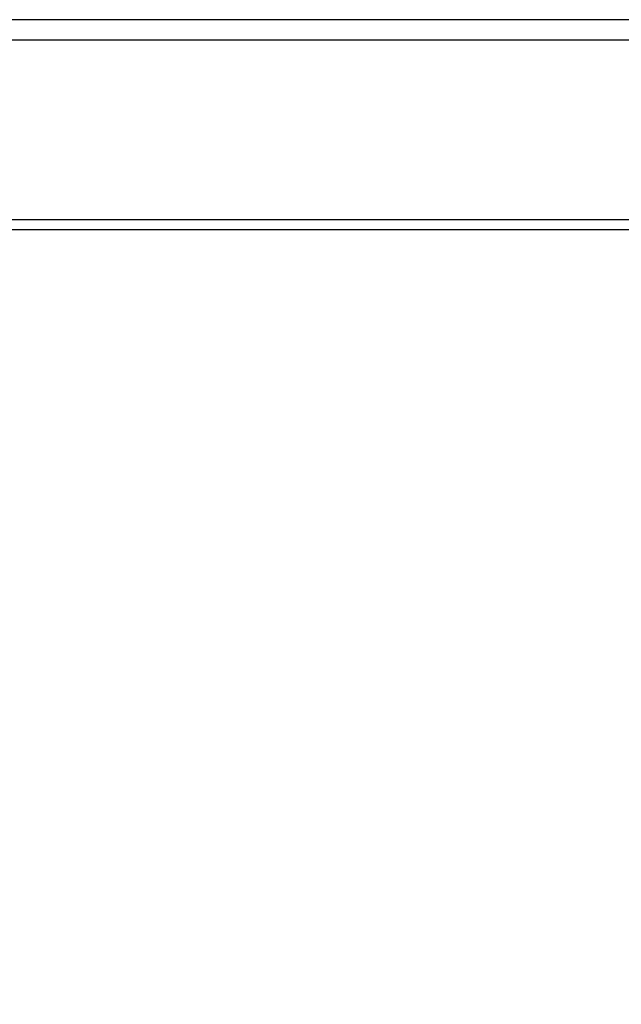
# Model space of a CAD drawing. Units: millimetres. Extents: x -1623 to -1487, y -100 to 18.
# Drawn here: x -1587 to -1584, y -46 to -41 of the extents above; entities that cross this region are included whole.
import ezdxf

# ---------------------------------------------------------------- set-up
doc = ezdxf.new("R2010")
doc.units = ezdxf.units.MM
doc.layers.add('GAIKEI', color=7, linetype='Continuous')
doc.layers.add('SUNPOU', color=3, linetype='Continuous')
doc.styles.get("Standard").update_dxf_attribs({"font": 'monotxt.shx', "bigfont": 'bigfont.shx'})
doc.dimstyles.get("Standard").update_dxf_attribs({"dimscale": 0, "dimtxt": 2.5, "dimasz": 2.5, "dimexe": 1.25, "dimexo": 2, "dimtad": 1, "dimdec": 8, "dimtxsty": 'Standard', "dimblk": 'OPEN30', "dimcen": 2.5, "dimadec": 8, "dimazin": 2, "dimtfac": 1, "dimtdec": 8, "dimtmove": 0, "dimatfit": 3, "dimldrblk": 'OPEN30', "dimfxl": 1, "dimfrac": 2, "dimarcsym": 0})

# ---------------------------------------------------------------- blocks, each defined once
blk = doc.blocks.new('_Open30')
at = {"color": 0, "linetype": 'ByBlock', "lineweight": -2}
for p, q in [((-1, 0.2679), (0, 0)), ((0, 0), (-1, -0.2679)), ((0, 0), (-1, 0))]:
    blk.add_line(p, q, dxfattribs=at)
blk = doc.blocks.new('*D4')
at = {"layer": 'Defpoints', "color": 0}
for p in [(-1590.9889, -43.9369), (-1563.1048, -43.9137), (-1563.1048, -49.0102)]:
    blk.add_point(p, dxfattribs=at)
at = {"layer": 'SUNPOU', "color": 0, "lineweight": -2}
for p, q in [((-1563.1048, -45.9137), (-1563.1048, -50.2602)), ((-1590.9889, -45.9369), (-1590.9889, -50.2602)), ((-1588.4889, -49.0102), (-1565.6048, -49.0102))]:
    blk.add_line(p, q, dxfattribs=at)
at = {"layer": 'SUNPOU', "color": 0, "lineweight": -2, "xscale": 2.5, "yscale": 2.5, "zscale": 2.5, "rotation": 180}
blk.add_blockref('_Open30', (-1590.9889, -49.0102), dxfattribs=at)
at = {"layer": 'SUNPOU', "color": 0, "lineweight": -2, "xscale": 2.5, "yscale": 2.5, "zscale": 2.5}
blk.add_blockref('_Open30', (-1563.1048, -49.0102), dxfattribs=at)
at = {"layer": 'SUNPOU', "color": 0, "insert": (-1577.0494, -47.1352), "char_height": 2.5, "attachment_point": 5}
blk.add_mtext('{\\W0.8;465}', dxfattribs=at)

msp = doc.modelspace()

# ---------------------------------------------------------------- linework, layer by layer
at = {"layer": 'GAIKEI', "color": 1, "linetype": 'Continuous'}
for points in [[(-1544.19936183, -40.98024494), (-1609.89936183, -40.98024494)], [(-1543.24416183, -41.07654494), (-1610.85456183, -41.07654494)], [(-1610.72256183, -41.92254494), (-1543.37616183, -41.92254494)]]:
    msp.add_lwpolyline(points, dxfattribs=at)
at = {"layer": 'GAIKEI', "color": 7, "linetype": 'Continuous'}
msp.add_lwpolyline([(-1543.37616183, -41.97054494), (-1610.72256183, -41.97054494)], dxfattribs=at)

# ---------------------------------------------------------------- dimensions: what is measured, and where the dimension line sits
at = {"layer": 'SUNPOU'}
dim = msp.add_linear_dim(base=(-1563.10476543, -49.01024494), p1=(-1590.98894719, -43.93685711), p2=(-1563.10476543, -43.9136607), text='{\\W0.8;465}', dimstyle='Standard', override={"dimscale": 1}, dxfattribs=at)
dim.commit()
dim.dimension.update_dxf_attribs({"geometry": '*D4', "text_midpoint": (-1577.04936213, -49.01024494), "dimtype": 128})

doc.saveas('drawing.dxf')
